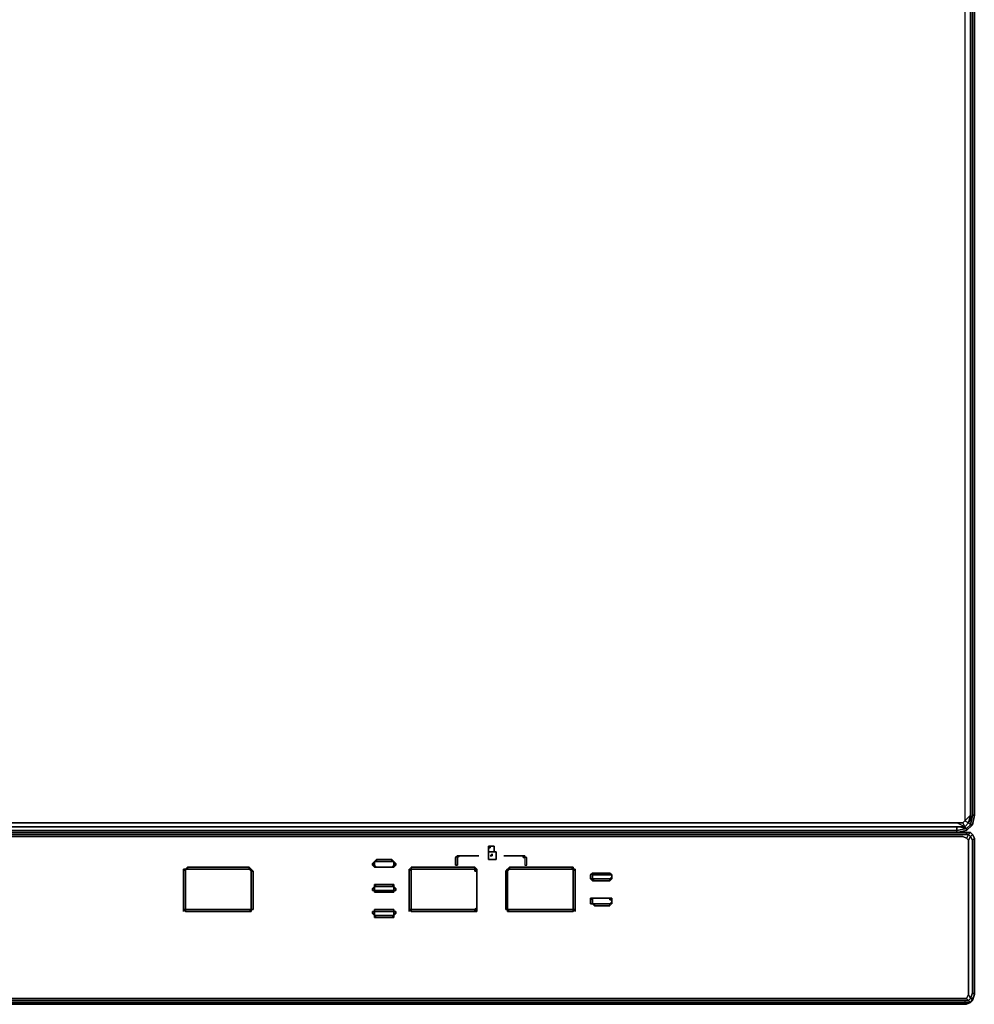
# Model space of a CAD drawing. Units: inches. Extents: x 0 to 23.7, y -24 to 0.
# Drawn here: x 12 to 23.7, y -24 to -12 of the extents above; entities that cross this region are included whole.
import ezdxf

# ---------------------------------------------------------------- set-up
doc = ezdxf.new("R2010")
doc.units = ezdxf.units.IN
doc.header["$MEASUREMENT"] = 0
doc.layers.get('0').update_dxf_attribs({"true_color": 0x5890e1})

msp = doc.modelspace()

# ---------------------------------------------------------------- linework, layer by layer
at = {"color": 61, "elevation": 0}
for points in [[(23.492, 0), (23.609, -0.024), (23.68, -0.094), (23.656, -0.118), (23.656, -0.212), (23.68, -0.212), (23.68, -21.736), (23.704, -21.736), (23.68, -21.854), (23.704, -21.736), (23.704, -0.212), (23.68, -0.094)], [(23.492, -0.071), (23.586, -0.071), (23.562, -0.118), (23.586, -0.141), (23.586, -0.236), (23.586, -21.713), (23.586, -21.807), (23.562, -21.83), (23.586, -21.807), (23.562, -21.83), (23.586, -21.877), (23.633, -21.83), (23.586, -21.877), (23.633, -21.83), (23.586, -21.807)], [(23.609, -0.024), (23.68, -0.094), (23.704, -0.212), (23.704, -21.736), (23.68, -21.854), (23.609, -21.925), (23.68, -21.854)], [(23.586, -0.236), (23.586, -21.713), (23.586, -21.807), (23.633, -21.83), (23.656, -21.736), (23.633, -21.83), (23.656, -21.854), (23.68, -21.736), (23.633, -21.83), (23.656, -21.854), (23.609, -21.901), (23.656, -21.854), (23.633, -21.83), (23.656, -21.736), (23.586, -21.807), (23.633, -21.83), (23.68, -21.736), (23.656, -21.854), (23.68, -21.854), (23.609, -21.925), (23.609, -21.901), (23.586, -21.877), (23.562, -21.83), (23.492, -21.83)], [(23.656, -0.212), (23.68, -0.212), (23.68, -21.736)], [(23.492, -21.948), (23.021, -21.948), (23.492, -21.948), (23.492, -21.925), (23.492, -21.877), (23.021, -21.877), (0.683, -21.877), (0.212, -21.877)], [(23.562, -21.83), (23.492, -21.83)], [(23.586, -21.877), (23.492, -21.877)], [(23.492, -21.877), (23.492, -21.925)], [(23.609, -21.901), (23.586, -21.877)], [(23.492, -21.948), (23.609, -21.925)], [(23.492, -21.925), (23.492, -21.948)]]:
    msp.add_lwpolyline(points, dxfattribs=at)
for points in [[(23.586, -0.236), (23.586, -21.713), (23.586, -21.807), (23.656, -21.736), (23.656, -0.212), (23.633, -0.118)], [(23.656, -21.736), (23.656, -0.212)], [(23.68, -21.736), (23.68, -0.212), (23.704, -0.212), (23.704, -21.736)], [(23.68, -21.854), (23.656, -21.854), (23.68, -21.736), (23.704, -21.736)], [(0.141, -21.83), (0.212, -21.877), (0.118, -21.877), (0.212, -21.925), (0.683, -21.925), (23.021, -21.925), (23.492, -21.925), (23.609, -21.901), (23.492, -21.877), (23.586, -21.877), (23.492, -21.83), (22.997, -21.83), (0.707, -21.83), (0.212, -21.83)], [(0.683, -21.877), (23.021, -21.877)], [(0.707, -21.83), (22.997, -21.83)], [(23.492, -21.83), (22.997, -21.83)], [(23.492, -21.877), (23.021, -21.877)], [(23.586, -21.877), (23.492, -21.83), (23.562, -21.83)], [(23.492, -21.877), (23.586, -21.877), (23.609, -21.901), (23.492, -21.925)], [(23.68, -21.854), (23.609, -21.925), (23.609, -21.901), (23.656, -21.854)], [(0.683, -21.925), (23.021, -21.925)], [(0.683, -21.948), (23.021, -21.948)], [(23.021, -21.948), (0.683, -21.948)], [(23.492, -21.925), (23.021, -21.925)], [(23.021, -21.948), (23.492, -21.948)], [(23.492, -21.948), (23.492, -21.925), (23.609, -21.901), (23.609, -21.925)], [(23.609, -21.925), (23.492, -21.948)]]:
    msp.add_lwpolyline(points, close=True, dxfattribs=at)
at = {"color": 221, "elevation": 0}
for points in [[(6.975, -21.948), (7.917, -21.948), (7.94, -21.948), (23.209, -21.948), (23.609, -21.948), (23.609, -21.972)], [(23.609, -21.948), (23.209, -21.948), (7.94, -21.948), (7.917, -21.948), (6.975, -21.948)], [(23.633, -21.948), (23.209, -21.948), (7.94, -21.948), (7.917, -21.948)], [(7.94, -21.972), (23.185, -21.972), (7.94, -21.972)], [(7.94, -21.972), (23.185, -21.972), (23.609, -21.972), (23.185, -21.972), (23.609, -21.972), (23.633, -21.972), (23.609, -22.019), (23.562, -21.995), (23.162, -21.995), (7.94, -21.995)], [(7.94, -21.995), (23.162, -21.995), (23.562, -21.995), (23.609, -22.019), (23.633, -22.042), (23.656, -21.995), (23.68, -22.042), (23.656, -21.995), (23.633, -21.972), (23.656, -21.995), (23.633, -22.042), (23.633, -22.066), (23.633, -22.042), (23.609, -22.019), (23.633, -22.042), (23.656, -21.995), (23.633, -21.972), (23.609, -21.972), (23.633, -21.972), (23.609, -22.019), (23.562, -21.995), (23.162, -21.995), (7.94, -21.995)], [(23.68, -21.972), (23.656, -21.948), (23.633, -21.948), (23.609, -21.948), (23.209, -21.948), (23.633, -21.948), (23.609, -21.948)], [(23.609, -21.948), (23.656, -21.948), (23.633, -21.972), (23.609, -22.019)], [(23.656, -21.948), (23.609, -21.948)], [(23.68, -22.042), (23.704, -22.019), (23.68, -21.972), (23.656, -21.948)], [(23.68, -23.905), (23.68, -23.008), (23.68, -22.961), (23.68, -22.348), (23.68, -22.325), (23.68, -22.042), (23.656, -21.995), (23.68, -21.972), (23.656, -21.948)], [(23.68, -21.972), (23.704, -22.019), (23.68, -22.042)], [(23.68, -21.972), (23.704, -22.019), (23.704, -23.008)], [(17.837, -22.137), (17.837, -22.113), (17.814, -22.113), (17.79, -22.113)], [(23.633, -22.325), (23.633, -22.348), (23.633, -22.961), (23.633, -23.008), (23.633, -23.881), (23.633, -23.928), (23.633, -23.881), (23.633, -23.008), (23.633, -22.961), (23.633, -22.348), (23.633, -22.325), (23.633, -22.066), (23.633, -22.042)], [(23.68, -22.042), (23.704, -22.019), (23.704, -22.325), (23.704, -22.348), (23.704, -22.961), (23.704, -23.008), (23.704, -23.928), (23.68, -23.975), (23.656, -23.975), (23.68, -23.905)], [(23.704, -22.019), (23.704, -22.325), (23.704, -22.348), (23.704, -22.961), (23.704, -23.008), (23.704, -23.928), (23.68, -23.905)], [(23.704, -23.928), (23.704, -23.008), (23.704, -22.019)], [(17.413, -22.231), (17.649, -22.231)], [(17.767, -22.184), (17.767, -22.137)], [(17.837, -22.184), (17.837, -22.137)], [(17.955, -22.231), (18.191, -22.231)], [(16.399, -22.278), (16.375, -22.301), (16.399, -22.301), (16.375, -22.301), (16.375, -22.325), (16.375, -22.348), (16.375, -22.372), (16.375, -22.348), (16.352, -22.348), (16.375, -22.348), (16.375, -22.325)], [(16.352, -22.325), (16.375, -22.301), (16.375, -22.325), (16.352, -22.325), (16.352, -22.348)], [(16.352, -22.325), (16.352, -22.348)], [(16.375, -22.301), (16.399, -22.278)], [(16.399, -22.278), (16.375, -22.301)], [(16.375, -22.301), (16.399, -22.278)], [(16.611, -22.301), (16.587, -22.301), (16.399, -22.301), (16.375, -22.301)], [(16.399, -22.301), (16.399, -22.278), (16.587, -22.278), (16.587, -22.301), (16.399, -22.301), (16.587, -22.301), (16.611, -22.301), (16.611, -22.325), (16.611, -22.348), (16.611, -22.372), (16.635, -22.348), (16.611, -22.348), (16.611, -22.325), (16.611, -22.301), (16.635, -22.325)], [(16.587, -22.278), (16.399, -22.278)], [(16.587, -22.301), (16.587, -22.278), (16.611, -22.301)], [(16.611, -22.372), (16.635, -22.348), (16.635, -22.325), (16.611, -22.325)], [(23.68, -23.905), (23.656, -23.975), (23.633, -23.928), (23.633, -23.881), (23.633, -23.008), (23.633, -22.961), (23.633, -22.348), (23.633, -22.325)], [(14.067, -22.396), (14.067, -22.419), (14.067, -22.867), (14.067, -22.89), (14.044, -22.89)], [(14.067, -22.396), (14.044, -22.419), (14.044, -22.89)], [(14.044, -22.396), (14.067, -22.396)], [(14.044, -22.419), (14.044, -22.396)], [(14.044, -22.396), (14.067, -22.396), (14.044, -22.396), (14.044, -22.419), (14.044, -22.89), (14.067, -22.89)], [(14.044, -22.396), (14.067, -22.396), (14.067, -22.419), (14.067, -22.867), (14.067, -22.89), (14.067, -22.914)], [(14.868, -22.89), (14.892, -22.89), (14.892, -22.419), (14.868, -22.396), (14.845, -22.372), (14.091, -22.372), (14.067, -22.396)], [(14.067, -22.396), (14.091, -22.372), (14.091, -22.396), (14.845, -22.396), (14.868, -22.419), (14.868, -22.867), (14.868, -22.89), (14.845, -22.89), (14.868, -22.89), (14.868, -22.914), (14.845, -22.914), (14.868, -22.914), (14.845, -22.89), (14.091, -22.89), (14.067, -22.89), (14.067, -22.867), (14.067, -22.419)], [(14.067, -22.396), (14.091, -22.396), (14.845, -22.396), (14.845, -22.372), (14.091, -22.372)], [(14.091, -22.396), (14.067, -22.396)], [(14.845, -22.372), (14.868, -22.396), (14.845, -22.396), (14.868, -22.419), (14.868, -22.89), (14.868, -22.914)], [(14.892, -22.89), (14.892, -22.419), (14.868, -22.396)], [(16.375, -22.372), (16.399, -22.372)], [(16.399, -22.372), (16.375, -22.372)], [(16.375, -22.372), (16.399, -22.372)], [(16.399, -22.372), (16.587, -22.372)], [(16.587, -22.372), (16.399, -22.372)], [(16.399, -22.372), (16.587, -22.372)], [(16.587, -22.372), (16.611, -22.372)], [(16.611, -22.372), (16.587, -22.372)], [(16.587, -22.372), (16.611, -22.372)], [(16.611, -22.372), (16.587, -22.372)], [(16.587, -22.372), (16.611, -22.372)], [(17.625, -22.89), (17.625, -22.419), (17.625, -22.396), (17.602, -22.372), (16.823, -22.372), (16.823, -22.396), (16.799, -22.396)], [(16.823, -22.396), (16.823, -22.419), (16.799, -22.396)], [(16.799, -22.396), (16.823, -22.396)], [(16.799, -22.396), (16.823, -22.419), (16.823, -22.867), (16.823, -22.89), (16.823, -22.914), (17.602, -22.914), (17.602, -22.89), (16.823, -22.89), (16.799, -22.89)], [(16.823, -22.396), (16.799, -22.396)], [(16.799, -22.396), (16.823, -22.396)], [(16.823, -22.396), (16.799, -22.396)], [(16.799, -22.396), (16.823, -22.396)], [(16.799, -22.396), (16.799, -22.419), (16.799, -22.89)], [(16.799, -22.419), (16.799, -22.396)], [(16.799, -22.396), (16.823, -22.396), (16.799, -22.396), (16.799, -22.419), (16.799, -22.89)], [(16.799, -22.89), (16.823, -22.89), (16.823, -22.867), (16.823, -22.419), (16.799, -22.396)], [(17.602, -22.396), (16.823, -22.396)], [(17.625, -22.396), (17.602, -22.419), (17.625, -22.419), (17.625, -22.867), (17.602, -22.89), (16.823, -22.89), (16.823, -22.867), (16.823, -22.419)], [(17.602, -22.914), (17.625, -22.89), (17.602, -22.89), (17.625, -22.867), (17.625, -22.419), (17.602, -22.419), (17.602, -22.396), (17.625, -22.396), (17.602, -22.372)], [(17.602, -22.419), (17.602, -22.396), (17.625, -22.396)], [(17.625, -22.396), (17.625, -22.419), (17.625, -22.89), (17.625, -22.914), (17.602, -22.914)], [(17.625, -22.89), (17.625, -22.419), (17.625, -22.396)], [(17.625, -22.89), (17.625, -22.419), (17.625, -22.396)], [(17.625, -22.89), (17.625, -22.419), (17.625, -22.396)], [(18.002, -22.914), (18.002, -22.89), (18.002, -22.867), (18.002, -22.419), (18.002, -22.396), (17.979, -22.419)], [(18.026, -22.396), (18.026, -22.372), (18.803, -22.372), (18.779, -22.396), (18.026, -22.396), (18.002, -22.396)], [(18.002, -22.396), (18.026, -22.372), (18.026, -22.396), (18.779, -22.396), (18.803, -22.396)], [(18.002, -22.89), (18.002, -22.867), (18.002, -22.419), (18.026, -22.396), (18.779, -22.396), (18.803, -22.372), (18.026, -22.372)], [(18.803, -22.914), (18.026, -22.914), (18.779, -22.914), (18.803, -22.914), (18.827, -22.89), (18.803, -22.89), (18.803, -22.867), (18.803, -22.419), (18.803, -22.396)], [(18.803, -22.419), (18.803, -22.867), (18.803, -22.89), (18.779, -22.89), (18.026, -22.89)], [(18.803, -22.372), (18.803, -22.396), (18.779, -22.396), (18.803, -22.396), (18.803, -22.419), (18.827, -22.396), (18.803, -22.396), (18.827, -22.396), (18.827, -22.419), (18.827, -22.89), (18.803, -22.914), (18.827, -22.89), (18.827, -22.419), (18.827, -22.396)], [(18.827, -22.396), (18.803, -22.396)], [(18.803, -22.396), (18.827, -22.396)], [(18.827, -22.396), (18.803, -22.396)], [(18.803, -22.396), (18.827, -22.396)], [(18.827, -22.89), (18.827, -22.419), (18.827, -22.89), (18.827, -22.419), (18.827, -22.396)], [(18.827, -22.419), (18.827, -22.396)], [(19.015, -22.513), (19.015, -22.49), (19.015, -22.466)], [(19.25, -22.537), (19.274, -22.513), (19.25, -22.513), (19.274, -22.49), (19.274, -22.466), (19.25, -22.466), (19.227, -22.466), (19.062, -22.466), (19.039, -22.466), (19.039, -22.49), (19.039, -22.513), (19.039, -22.537)], [(19.25, -22.443), (19.062, -22.443)], [(19.274, -22.466), (19.274, -22.49)], [(19.274, -22.466), (19.274, -22.49), (19.274, -22.513)], [(16.399, -22.678), (16.587, -22.678), (16.611, -22.678), (16.611, -22.655), (16.635, -22.655), (16.635, -22.631), (16.611, -22.608), (16.611, -22.584), (16.587, -22.584), (16.399, -22.584), (16.375, -22.584), (16.375, -22.608), (16.352, -22.631), (16.352, -22.655), (16.375, -22.655)], [(16.375, -22.584), (16.375, -22.608)], [(16.375, -22.608), (16.375, -22.584), (16.399, -22.584)], [(16.399, -22.584), (16.375, -22.608), (16.399, -22.608), (16.587, -22.608), (16.611, -22.608), (16.611, -22.631), (16.611, -22.655)], [(19.015, -22.49), (19.015, -22.513)], [(19.015, -22.513), (19.039, -22.537)], [(19.039, -22.537), (19.015, -22.513)], [(19.039, -22.537), (19.015, -22.513)], [(19.039, -22.513), (19.062, -22.537), (19.039, -22.537)], [(19.062, -22.537), (19.039, -22.513), (19.062, -22.513), (19.227, -22.513), (19.25, -22.513), (19.25, -22.537)], [(19.039, -22.537), (19.062, -22.537)], [(19.062, -22.537), (19.039, -22.537)], [(19.039, -22.537), (19.062, -22.537)], [(19.062, -22.537), (19.25, -22.537)], [(19.25, -22.513), (19.25, -22.537)], [(19.274, -22.513), (19.274, -22.49)], [(16.352, -22.631), (16.375, -22.608), (16.375, -22.631), (16.352, -22.631), (16.352, -22.655)], [(16.352, -22.631), (16.352, -22.655)], [(16.375, -22.655), (16.375, -22.631), (16.375, -22.608)], [(16.375, -22.655), (16.375, -22.631)], [(16.587, -22.678), (16.399, -22.678), (16.375, -22.678), (16.375, -22.655)], [(16.375, -22.655), (16.375, -22.678)], [(16.375, -22.678), (16.375, -22.655)], [(16.375, -22.655), (16.375, -22.678), (16.375, -22.655), (16.399, -22.655), (16.587, -22.655), (16.611, -22.655), (16.611, -22.678)], [(16.587, -22.678), (16.399, -22.678)], [(16.399, -22.678), (16.587, -22.678)], [(16.611, -22.655), (16.611, -22.631), (16.611, -22.608), (16.635, -22.631)], [(16.611, -22.655), (16.635, -22.655), (16.635, -22.631), (16.611, -22.631)], [(19.015, -22.749), (19.039, -22.749), (19.062, -22.749), (19.25, -22.749), (19.274, -22.749), (19.274, -22.772)], [(19.015, -22.749), (19.015, -22.772), (19.015, -22.796), (19.015, -22.82), (19.039, -22.82)], [(19.015, -22.772), (19.015, -22.796), (19.015, -22.82), (19.039, -22.82), (19.039, -22.796), (19.039, -22.772), (19.039, -22.749)], [(19.015, -22.796), (19.015, -22.82)], [(19.015, -22.82), (19.039, -22.82)], [(19.039, -22.82), (19.015, -22.82)], [(19.015, -22.82), (19.039, -22.82)], [(19.039, -22.82), (19.015, -22.82)], [(19.25, -22.82), (19.25, -22.843), (19.062, -22.843), (19.062, -22.82), (19.062, -22.843), (19.039, -22.82)], [(19.062, -22.82), (19.062, -22.843), (19.039, -22.82)], [(19.25, -22.749), (19.062, -22.749)], [(19.062, -22.749), (19.25, -22.749)], [(19.25, -22.82), (19.274, -22.796), (19.274, -22.772), (19.25, -22.772), (19.25, -22.749), (19.227, -22.749), (19.062, -22.749), (19.25, -22.749), (19.062, -22.749)], [(19.062, -22.82), (19.25, -22.82)], [(19.062, -22.843), (19.062, -22.82)], [(19.274, -22.772), (19.25, -22.749)], [(19.25, -22.82), (19.274, -22.82), (19.274, -22.796), (19.274, -22.772)], [(19.25, -22.843), (19.25, -22.82)], [(19.274, -22.749), (19.274, -22.772)], [(19.274, -22.796), (19.274, -22.772)], [(19.274, -22.772), (19.274, -22.796)], [(19.274, -22.796), (19.274, -22.772)], [(19.274, -22.772), (19.274, -22.796)], [(19.274, -22.772), (19.274, -22.796)], [(19.274, -22.772), (19.274, -22.796), (19.274, -22.82)], [(19.274, -22.82), (19.274, -22.796)], [(19.274, -22.796), (19.274, -22.82)], [(19.274, -22.82), (19.274, -22.796)], [(14.044, -22.89), (14.067, -22.914), (14.091, -22.914), (14.845, -22.914), (14.868, -22.914), (14.868, -22.89)], [(14.845, -22.89), (14.091, -22.89), (14.067, -22.89), (14.044, -22.89), (14.067, -22.89), (14.067, -22.914)], [(14.067, -22.914), (14.091, -22.914)], [(14.091, -22.914), (14.067, -22.914)], [(14.067, -22.914), (14.091, -22.914)], [(14.091, -22.914), (14.067, -22.914)], [(14.091, -22.914), (14.067, -22.914)], [(14.868, -22.914), (14.868, -22.89)], [(14.868, -22.89), (14.868, -22.914)], [(14.868, -22.914), (14.868, -22.89)], [(14.868, -22.89), (14.868, -22.914)], [(16.375, -22.937), (16.375, -22.961), (16.352, -22.937), (16.375, -22.937), (16.375, -22.914)], [(16.375, -22.961), (16.352, -22.937), (16.375, -22.937), (16.375, -22.914)], [(16.352, -22.914), (16.375, -22.914), (16.352, -22.914), (16.352, -22.937)], [(16.352, -22.914), (16.352, -22.937)], [(16.375, -22.89), (16.375, -22.914)], [(16.375, -22.914), (16.375, -22.89)], [(16.399, -22.984), (16.375, -22.961), (16.399, -22.961), (16.587, -22.961), (16.611, -22.961), (16.611, -22.937), (16.611, -22.914), (16.587, -22.914), (16.399, -22.914), (16.375, -22.914), (16.375, -22.89), (16.375, -22.914)], [(16.375, -22.961), (16.399, -22.961), (16.587, -22.961), (16.611, -22.961)], [(16.611, -22.961), (16.587, -22.984), (16.399, -22.984), (16.375, -22.961)], [(16.375, -22.961), (16.375, -22.984)], [(16.399, -22.984), (16.375, -22.984), (16.375, -22.961)], [(16.611, -22.914), (16.611, -22.89)], [(16.611, -22.961), (16.611, -22.937), (16.611, -22.914)], [(16.611, -22.914), (16.635, -22.914), (16.635, -22.937), (16.611, -22.937), (16.611, -22.961)], [(16.635, -22.914), (16.611, -22.914)], [(16.635, -22.937), (16.635, -22.914), (16.611, -22.914)], [(16.611, -22.914), (16.611, -22.937), (16.635, -22.937), (16.611, -22.961)], [(16.611, -22.937), (16.635, -22.937), (16.611, -22.961)], [(16.799, -22.89), (16.823, -22.914), (17.602, -22.914), (17.625, -22.914), (17.625, -22.89)], [(16.799, -22.89), (16.823, -22.914), (16.823, -22.89), (17.602, -22.89), (17.602, -22.914)], [(17.602, -22.914), (17.625, -22.914)], [(18.002, -22.89), (18.002, -22.914)], [(18.002, -22.914), (18.002, -22.89)], [(18.002, -22.89), (18.002, -22.914)], [(18.002, -22.914), (18.002, -22.89)], [(18.002, -22.914), (18.026, -22.914), (18.803, -22.914), (18.803, -22.89), (18.779, -22.89), (18.026, -22.89), (18.002, -22.89)], [(18.002, -22.914), (18.026, -22.89), (18.002, -22.89)], [(18.002, -22.914), (18.026, -22.914)], [(18.779, -22.914), (18.803, -22.914)], [(16.399, -22.984), (16.587, -22.984)], [(23.68, -23.905), (23.704, -23.928)], [(0.024, -23.999), (0.047, -24.022), (0.094, -24.046), (0.118, -24.022), (0.495, -24.022), (6.951, -24.022), (6.975, -24.022), (7.917, -24.022), (7.94, -24.022), (23.209, -24.022), (23.586, -24.022), (23.609, -24.046), (23.656, -24.022), (23.68, -23.999), (23.704, -23.928)], [(0.118, -24.022), (0.047, -24.022), (0.071, -23.999), (0.118, -23.999), (0.518, -23.999), (6.951, -23.999), (6.975, -23.999), (7.917, -23.999), (7.94, -23.999), (23.185, -23.999), (23.586, -23.999), (23.586, -24.022), (23.209, -24.022), (7.94, -24.022), (7.917, -24.022), (6.975, -24.022)], [(0.518, -23.999), (0.118, -23.999), (0.071, -23.999), (0.094, -23.975), (0.165, -23.975), (0.542, -23.975), (6.951, -23.975), (6.975, -23.975), (7.917, -23.975), (7.94, -23.975), (23.162, -23.975), (23.539, -23.975), (23.609, -23.975), (23.633, -23.999), (23.586, -23.999)], [(23.609, -23.975), (23.539, -23.975), (23.162, -23.975), (7.94, -23.975), (7.917, -23.975), (6.975, -23.975), (6.951, -23.975), (0.542, -23.975), (0.165, -23.975), (0.094, -23.975), (0.165, -23.975), (0.542, -23.975), (6.951, -23.975), (6.975, -23.975), (7.917, -23.975), (7.94, -23.975), (23.162, -23.975), (23.539, -23.975), (23.609, -23.975), (23.633, -23.999), (23.586, -23.999), (23.586, -24.022)], [(23.586, -23.999), (23.586, -24.022), (23.209, -24.022), (7.94, -24.022), (7.917, -24.022), (6.975, -24.022)], [(23.609, -24.046), (23.586, -24.022), (23.609, -24.046), (23.209, -24.046)], [(23.586, -23.999), (23.633, -23.999)], [(23.586, -24.022), (23.656, -24.022), (23.609, -24.046)], [(23.633, -23.928), (23.609, -23.975), (23.633, -23.928), (23.656, -23.975), (23.633, -23.999)], [(23.633, -23.999), (23.656, -23.975), (23.68, -23.975)], [(23.656, -24.022), (23.633, -23.999)], [(23.704, -23.928), (23.68, -23.999), (23.656, -24.022)], [(23.68, -23.999), (23.68, -23.975), (23.704, -23.928)], [(23.704, -23.928), (23.68, -23.999), (23.68, -23.975)]]:
    msp.add_lwpolyline(points, dxfattribs=at)
for points in [[(23.209, -21.948), (7.94, -21.948)], [(7.94, -21.948), (23.209, -21.948)], [(23.656, -21.948), (23.609, -21.948), (23.633, -21.948), (23.209, -21.948), (23.633, -21.948)], [(23.609, -21.948), (23.609, -21.972)], [(23.656, -21.948), (23.633, -21.972)], [(23.633, -21.948), (23.656, -21.948)], [(23.656, -21.948), (23.68, -21.972)], [(23.656, -21.948), (23.68, -21.972)], [(23.68, -21.972), (23.656, -21.995)], [(23.68, -21.972), (23.704, -22.019)], [(23.68, -21.972), (23.704, -22.019)], [(17.767, -22.137), (17.79, -22.137), (17.79, -22.113), (17.767, -22.113)], [(17.767, -22.184), (17.767, -22.137), (17.767, -22.113), (17.79, -22.113), (17.79, -22.137), (17.767, -22.137)], [(17.79, -22.113), (17.814, -22.113)], [(17.837, -22.113), (17.814, -22.113)], [(17.837, -22.113), (17.837, -22.137)], [(23.633, -22.066), (23.633, -22.325)], [(23.68, -22.325), (23.68, -22.042)], [(23.704, -22.019), (23.704, -23.008)], [(17.413, -22.231), (17.39, -22.254), (17.39, -22.278), (17.39, -22.348), (17.366, -22.348), (17.366, -22.254), (17.39, -22.231)], [(17.39, -22.348), (17.39, -22.278), (17.39, -22.254), (17.413, -22.231), (17.649, -22.231), (17.413, -22.231), (17.39, -22.231), (17.366, -22.254), (17.366, -22.348)], [(17.861, -22.207), (17.861, -22.184), (17.814, -22.184), (17.79, -22.184), (17.814, -22.184), (17.861, -22.184), (17.861, -22.207), (17.861, -22.231), (17.861, -22.278), (17.814, -22.278), (17.79, -22.278), (17.767, -22.278), (17.767, -22.231), (17.767, -22.207), (17.767, -22.231), (17.767, -22.278), (17.79, -22.278), (17.814, -22.278), (17.861, -22.278), (17.861, -22.231)], [(17.79, -22.184), (17.767, -22.184)], [(17.767, -22.207), (17.767, -22.184)], [(17.814, -22.207), (17.79, -22.231), (17.814, -22.231)], [(17.79, -22.231), (17.814, -22.207), (17.814, -22.231)], [(17.837, -22.184), (17.837, -22.137)], [(18.214, -22.231), (18.214, -22.254), (18.214, -22.278), (18.214, -22.348), (18.238, -22.348), (18.238, -22.254), (18.214, -22.254), (18.191, -22.254), (18.191, -22.231), (17.955, -22.231), (18.191, -22.231)], [(18.214, -22.231), (18.191, -22.231), (18.191, -22.254), (18.214, -22.254)], [(16.611, -22.348), (16.611, -22.372), (16.635, -22.348), (16.635, -22.325), (16.611, -22.301), (16.587, -22.278), (16.399, -22.278), (16.375, -22.301), (16.352, -22.325), (16.352, -22.348), (16.375, -22.372), (16.375, -22.348), (16.375, -22.372), (16.399, -22.372), (16.587, -22.372), (16.611, -22.372)], [(16.375, -22.325), (16.352, -22.325), (16.375, -22.301)], [(16.352, -22.325), (16.375, -22.301)], [(16.352, -22.325), (16.375, -22.301)], [(16.375, -22.348), (16.352, -22.348), (16.352, -22.325), (16.375, -22.325)], [(16.352, -22.348), (16.352, -22.325)], [(16.375, -22.348), (16.352, -22.348)], [(16.375, -22.348), (16.375, -22.372), (16.352, -22.348)], [(16.375, -22.372), (16.352, -22.348)], [(16.375, -22.301), (16.399, -22.278)], [(16.375, -22.325), (16.375, -22.301), (16.399, -22.301), (16.587, -22.301), (16.611, -22.301), (16.611, -22.325), (16.611, -22.348), (16.587, -22.372), (16.399, -22.372), (16.375, -22.348)], [(16.399, -22.301), (16.375, -22.301)], [(16.375, -22.325), (16.375, -22.301)], [(16.375, -22.348), (16.375, -22.325)], [(16.375, -22.348), (16.399, -22.372), (16.375, -22.372)], [(16.375, -22.348), (16.375, -22.372)], [(16.375, -22.348), (16.375, -22.372)], [(16.399, -22.372), (16.375, -22.372), (16.375, -22.348)], [(16.399, -22.278), (16.587, -22.278)], [(16.399, -22.278), (16.399, -22.301)], [(16.399, -22.278), (16.587, -22.278)], [(16.399, -22.301), (16.587, -22.301)], [(16.587, -22.278), (16.611, -22.301)], [(16.587, -22.278), (16.611, -22.301)], [(16.587, -22.278), (16.587, -22.301), (16.611, -22.301)], [(16.587, -22.301), (16.611, -22.301)], [(16.611, -22.372), (16.587, -22.372), (16.611, -22.348)], [(16.587, -22.372), (16.611, -22.372), (16.611, -22.348)], [(16.611, -22.301), (16.611, -22.325)], [(16.611, -22.301), (16.635, -22.325), (16.611, -22.325)], [(16.611, -22.301), (16.635, -22.325)], [(16.611, -22.301), (16.635, -22.325)], [(16.611, -22.325), (16.611, -22.348)], [(16.611, -22.348), (16.611, -22.325), (16.635, -22.325), (16.635, -22.348)], [(16.611, -22.348), (16.611, -22.372)], [(16.611, -22.372), (16.611, -22.348)], [(16.635, -22.348), (16.611, -22.348)], [(16.611, -22.348), (16.635, -22.348), (16.611, -22.372)], [(16.635, -22.325), (16.635, -22.348)], [(16.635, -22.325), (16.635, -22.348)], [(18.214, -22.254), (18.214, -22.278), (18.214, -22.348), (18.238, -22.348), (18.238, -22.254)], [(23.68, -22.325), (23.68, -22.348)], [(23.68, -22.961), (23.68, -22.348)], [(14.044, -22.396), (14.044, -22.419), (14.067, -22.396)], [(14.044, -22.396), (14.067, -22.396)], [(14.044, -22.396), (14.067, -22.396)], [(14.044, -22.396), (14.044, -22.419)], [(14.044, -22.396), (14.044, -22.419), (14.067, -22.396)], [(14.044, -22.419), (14.044, -22.396), (14.044, -22.419), (14.044, -22.89)], [(14.044, -22.419), (14.044, -22.89)], [(14.067, -22.396), (14.091, -22.372)], [(14.067, -22.419), (14.067, -22.396), (14.091, -22.396), (14.091, -22.372), (14.067, -22.396)], [(14.067, -22.396), (14.091, -22.372)], [(14.067, -22.396), (14.091, -22.396)], [(14.067, -22.396), (14.067, -22.419)], [(14.845, -22.396), (14.091, -22.396), (14.091, -22.372), (14.845, -22.372)], [(14.091, -22.372), (14.845, -22.372)], [(14.091, -22.372), (14.845, -22.372)], [(14.091, -22.396), (14.845, -22.396)], [(14.845, -22.396), (14.845, -22.372), (14.868, -22.396)], [(14.845, -22.372), (14.868, -22.396)], [(14.845, -22.372), (14.868, -22.396)], [(14.868, -22.396), (14.868, -22.419), (14.845, -22.396)], [(14.845, -22.396), (14.868, -22.396)], [(14.868, -22.396), (14.868, -22.419)], [(14.868, -22.419), (14.868, -22.396), (14.892, -22.419)], [(14.892, -22.419), (14.868, -22.396)], [(14.868, -22.396), (14.892, -22.419)], [(14.868, -22.914), (14.868, -22.89), (14.892, -22.89), (14.892, -22.419), (14.868, -22.419), (14.868, -22.396), (14.868, -22.419), (14.868, -22.867), (14.868, -22.89)], [(14.868, -22.867), (14.868, -22.419), (14.868, -22.89)], [(14.868, -22.419), (14.892, -22.419), (14.892, -22.89), (14.868, -22.89)], [(14.892, -22.419), (14.892, -22.89)], [(16.399, -22.372), (16.375, -22.372)], [(16.375, -22.372), (16.399, -22.372)], [(16.587, -22.372), (16.399, -22.372)], [(16.587, -22.372), (16.399, -22.372)], [(16.399, -22.372), (16.587, -22.372)], [(16.611, -22.372), (16.587, -22.372)], [(16.799, -22.419), (16.799, -22.396)], [(16.799, -22.396), (16.799, -22.419)], [(16.799, -22.396), (16.823, -22.396)], [(16.799, -22.419), (16.799, -22.396)], [(16.799, -22.419), (16.799, -22.396), (16.799, -22.419), (16.799, -22.89)], [(16.799, -22.419), (16.799, -22.89)], [(16.823, -22.396), (16.823, -22.372), (17.602, -22.372), (17.602, -22.396)], [(16.823, -22.372), (17.602, -22.372)], [(16.823, -22.396), (16.823, -22.372)], [(16.823, -22.396), (16.823, -22.372)], [(16.823, -22.396), (16.823, -22.372), (16.823, -22.396), (16.823, -22.419)], [(16.823, -22.372), (17.602, -22.372)], [(16.823, -22.396), (17.602, -22.396), (17.602, -22.372), (16.823, -22.372)], [(16.823, -22.396), (17.602, -22.396)], [(17.625, -22.396), (17.602, -22.396), (17.602, -22.372)], [(17.602, -22.372), (17.625, -22.396)], [(17.602, -22.372), (17.625, -22.396)], [(17.625, -22.396), (17.625, -22.419), (17.602, -22.419)], [(17.602, -22.396), (17.625, -22.396), (17.602, -22.419)], [(17.625, -22.396), (17.602, -22.396)], [(17.625, -22.89), (17.602, -22.89), (17.625, -22.867), (17.625, -22.419)], [(17.625, -22.419), (17.625, -22.396)], [(17.625, -22.419), (17.625, -22.396)], [(17.625, -22.89), (17.625, -22.419)], [(17.625, -22.89), (17.625, -22.419)], [(18.827, -22.89), (18.827, -22.419), (18.827, -22.396), (18.803, -22.396), (18.803, -22.372), (18.026, -22.372), (18.002, -22.396), (17.979, -22.419), (17.979, -22.89), (18.002, -22.89), (18.002, -22.914), (18.026, -22.914), (18.803, -22.914)], [(18.002, -22.396), (18.002, -22.419), (17.979, -22.419)], [(17.979, -22.89), (17.979, -22.419), (18.002, -22.396), (18.002, -22.419), (18.002, -22.89)], [(18.002, -22.89), (17.979, -22.89), (17.979, -22.419), (18.002, -22.419)], [(17.979, -22.89), (18.002, -22.89), (18.002, -22.419), (17.979, -22.419)], [(18.002, -22.396), (18.026, -22.372)], [(18.002, -22.396), (18.026, -22.372)], [(18.002, -22.396), (18.026, -22.396), (18.026, -22.372), (18.002, -22.396), (18.026, -22.396), (18.002, -22.419)], [(18.002, -22.396), (18.026, -22.396)], [(18.002, -22.396), (18.026, -22.396), (18.002, -22.419)], [(18.002, -22.419), (18.002, -22.396)], [(18.002, -22.419), (18.002, -22.396)], [(18.002, -22.89), (18.002, -22.419), (18.002, -22.867)], [(18.002, -22.89), (18.002, -22.419)], [(18.026, -22.372), (18.803, -22.372)], [(18.026, -22.372), (18.803, -22.372)], [(18.026, -22.396), (18.779, -22.396)], [(18.779, -22.396), (18.803, -22.372), (18.803, -22.396)], [(18.779, -22.396), (18.803, -22.396)], [(18.803, -22.372), (18.803, -22.396)], [(18.803, -22.372), (18.803, -22.396)], [(18.827, -22.89), (18.803, -22.89), (18.803, -22.867), (18.803, -22.419), (18.827, -22.396), (18.827, -22.419)], [(18.827, -22.396), (18.803, -22.419), (18.803, -22.396)], [(18.803, -22.396), (18.827, -22.396)], [(18.827, -22.396), (18.827, -22.419)], [(18.827, -22.396), (18.827, -22.419)], [(18.827, -22.419), (18.827, -22.89)], [(19.039, -22.537), (19.062, -22.537), (19.25, -22.537), (19.25, -22.513), (19.25, -22.537), (19.274, -22.513), (19.274, -22.49), (19.274, -22.513), (19.25, -22.513), (19.274, -22.49), (19.274, -22.466), (19.25, -22.443), (19.062, -22.443), (19.039, -22.443), (19.015, -22.466), (19.015, -22.49), (19.015, -22.513)], [(19.039, -22.513), (19.015, -22.513), (19.015, -22.49), (19.015, -22.466), (19.039, -22.443), (19.062, -22.443), (19.25, -22.443), (19.274, -22.466), (19.25, -22.466), (19.227, -22.466), (19.062, -22.466), (19.039, -22.466), (19.039, -22.49)], [(19.015, -22.466), (19.039, -22.443)], [(19.015, -22.466), (19.039, -22.443)], [(19.015, -22.466), (19.039, -22.443)], [(19.015, -22.466), (19.039, -22.443)], [(19.015, -22.49), (19.015, -22.466)], [(19.015, -22.49), (19.015, -22.466)], [(19.015, -22.49), (19.015, -22.466)], [(19.039, -22.443), (19.062, -22.443)], [(19.039, -22.443), (19.062, -22.443)], [(19.039, -22.443), (19.062, -22.443)], [(19.039, -22.443), (19.062, -22.443)], [(19.039, -22.49), (19.039, -22.466), (19.062, -22.466), (19.227, -22.466), (19.25, -22.466), (19.274, -22.466), (19.274, -22.49), (19.25, -22.513), (19.227, -22.513), (19.062, -22.513), (19.039, -22.513)], [(19.062, -22.443), (19.25, -22.443)], [(19.062, -22.443), (19.25, -22.443)], [(19.062, -22.443), (19.25, -22.443)], [(19.25, -22.443), (19.274, -22.466)], [(19.25, -22.443), (19.274, -22.466)], [(19.25, -22.443), (19.274, -22.466)], [(19.25, -22.443), (19.274, -22.466)], [(19.274, -22.466), (19.274, -22.49)], [(19.274, -22.466), (19.274, -22.49)], [(19.274, -22.466), (19.274, -22.49)], [(19.274, -22.466), (19.274, -22.49)], [(16.611, -22.608), (16.587, -22.608), (16.399, -22.608), (16.375, -22.608), (16.399, -22.584), (16.587, -22.584)], [(16.375, -22.608), (16.375, -22.584), (16.399, -22.584)], [(16.375, -22.584), (16.399, -22.584)], [(16.375, -22.608), (16.375, -22.584)], [(16.375, -22.584), (16.399, -22.584)], [(16.375, -22.608), (16.375, -22.584)], [(16.375, -22.608), (16.375, -22.584)], [(16.399, -22.584), (16.587, -22.584)], [(16.399, -22.584), (16.587, -22.584)], [(16.399, -22.584), (16.587, -22.584)], [(16.399, -22.584), (16.587, -22.584)], [(16.611, -22.608), (16.587, -22.584), (16.611, -22.584)], [(16.587, -22.584), (16.611, -22.584)], [(16.587, -22.584), (16.611, -22.584)], [(16.587, -22.584), (16.611, -22.608), (16.611, -22.584)], [(16.611, -22.584), (16.611, -22.608)], [(16.611, -22.584), (16.611, -22.608)], [(16.611, -22.584), (16.611, -22.608)], [(19.015, -22.513), (19.015, -22.49)], [(19.015, -22.513), (19.015, -22.49)], [(19.015, -22.513), (19.015, -22.49)], [(19.039, -22.537), (19.015, -22.513), (19.039, -22.513)], [(19.015, -22.513), (19.039, -22.537), (19.039, -22.513)], [(19.039, -22.537), (19.015, -22.513)], [(19.039, -22.537), (19.039, -22.513)], [(19.25, -22.513), (19.25, -22.537), (19.062, -22.537), (19.039, -22.513), (19.062, -22.513), (19.227, -22.513)], [(19.039, -22.537), (19.039, -22.513)], [(19.039, -22.537), (19.062, -22.537)], [(19.25, -22.537), (19.062, -22.537)], [(19.25, -22.537), (19.062, -22.537)], [(19.25, -22.537), (19.062, -22.537)], [(19.25, -22.513), (19.274, -22.513), (19.25, -22.537)], [(19.274, -22.513), (19.25, -22.537)], [(19.25, -22.513), (19.25, -22.537)], [(19.25, -22.513), (19.25, -22.537)], [(19.274, -22.513), (19.25, -22.537)], [(19.274, -22.49), (19.274, -22.513)], [(19.274, -22.49), (19.274, -22.513)], [(19.274, -22.49), (19.274, -22.513)], [(16.375, -22.631), (16.352, -22.631), (16.375, -22.608)], [(16.352, -22.631), (16.375, -22.608)], [(16.352, -22.631), (16.375, -22.608)], [(16.375, -22.655), (16.352, -22.655), (16.352, -22.631), (16.375, -22.631)], [(16.352, -22.655), (16.352, -22.631)], [(16.375, -22.655), (16.352, -22.655)], [(16.375, -22.655), (16.352, -22.655)], [(16.352, -22.655), (16.375, -22.655)], [(16.375, -22.655), (16.352, -22.655)], [(16.375, -22.631), (16.375, -22.608), (16.399, -22.608), (16.587, -22.608), (16.611, -22.608), (16.611, -22.631), (16.611, -22.655), (16.587, -22.655), (16.399, -22.655), (16.375, -22.655)], [(16.375, -22.631), (16.375, -22.608)], [(16.375, -22.655), (16.375, -22.631)], [(16.375, -22.678), (16.399, -22.678), (16.587, -22.678), (16.611, -22.678), (16.611, -22.655), (16.587, -22.655), (16.399, -22.655), (16.375, -22.655)], [(16.375, -22.678), (16.375, -22.655)], [(16.375, -22.678), (16.375, -22.655)], [(16.399, -22.678), (16.375, -22.678)], [(16.399, -22.678), (16.375, -22.678)], [(16.375, -22.678), (16.399, -22.678)], [(16.399, -22.678), (16.375, -22.678)], [(16.399, -22.678), (16.587, -22.678)], [(16.399, -22.678), (16.587, -22.678)], [(16.611, -22.678), (16.587, -22.678)], [(16.611, -22.678), (16.587, -22.678)], [(16.611, -22.678), (16.587, -22.678)], [(16.611, -22.678), (16.587, -22.678)], [(16.611, -22.608), (16.611, -22.631)], [(16.611, -22.608), (16.635, -22.631), (16.611, -22.631)], [(16.611, -22.608), (16.635, -22.631)], [(16.611, -22.608), (16.635, -22.631)], [(16.611, -22.631), (16.611, -22.655)], [(16.611, -22.655), (16.611, -22.631), (16.635, -22.631), (16.635, -22.655)], [(16.611, -22.655), (16.611, -22.678)], [(16.611, -22.655), (16.611, -22.678)], [(16.635, -22.655), (16.611, -22.655)], [(16.635, -22.655), (16.611, -22.655)], [(16.635, -22.655), (16.611, -22.655)], [(16.611, -22.655), (16.611, -22.678)], [(16.635, -22.631), (16.635, -22.655)], [(16.635, -22.631), (16.635, -22.655)], [(19.015, -22.772), (19.015, -22.749)], [(19.039, -22.82), (19.015, -22.82), (19.015, -22.796), (19.015, -22.772), (19.039, -22.749), (19.039, -22.772), (19.039, -22.796)], [(19.015, -22.772), (19.039, -22.749)], [(19.039, -22.749), (19.015, -22.772), (19.015, -22.749)], [(19.015, -22.749), (19.015, -22.772)], [(19.015, -22.772), (19.039, -22.749)], [(19.015, -22.749), (19.039, -22.749)], [(19.015, -22.772), (19.015, -22.749)], [(19.015, -22.796), (19.015, -22.772)], [(19.015, -22.796), (19.015, -22.772)], [(19.015, -22.796), (19.015, -22.82), (19.015, -22.796), (19.015, -22.772)], [(19.015, -22.82), (19.015, -22.796)], [(19.015, -22.796), (19.015, -22.82)], [(19.039, -22.82), (19.015, -22.82)], [(19.039, -22.82), (19.015, -22.82)], [(19.039, -22.796), (19.039, -22.772), (19.039, -22.749), (19.062, -22.749), (19.227, -22.749), (19.25, -22.749), (19.25, -22.772), (19.274, -22.772), (19.274, -22.796), (19.25, -22.82), (19.227, -22.82), (19.062, -22.82), (19.039, -22.82)], [(19.039, -22.749), (19.062, -22.749)], [(19.039, -22.749), (19.062, -22.749)], [(19.039, -22.749), (19.062, -22.749)], [(19.062, -22.749), (19.039, -22.749)], [(19.039, -22.749), (19.062, -22.749)], [(19.039, -22.749), (19.062, -22.749)], [(19.062, -22.82), (19.039, -22.82)], [(19.062, -22.82), (19.039, -22.82)], [(19.062, -22.82), (19.039, -22.82)], [(19.062, -22.843), (19.062, -22.82), (19.039, -22.82), (19.062, -22.843)], [(19.062, -22.82), (19.039, -22.82), (19.062, -22.843), (19.25, -22.843), (19.25, -22.82)], [(19.062, -22.749), (19.25, -22.749), (19.227, -22.749)], [(19.062, -22.749), (19.25, -22.749)], [(19.062, -22.749), (19.25, -22.749)], [(19.25, -22.82), (19.062, -22.82), (19.227, -22.82)], [(19.25, -22.82), (19.062, -22.82)], [(19.227, -22.82), (19.25, -22.82), (19.062, -22.82)], [(19.25, -22.843), (19.062, -22.843)], [(19.25, -22.749), (19.274, -22.772), (19.25, -22.772)], [(19.25, -22.749), (19.274, -22.772)], [(19.274, -22.772), (19.274, -22.749), (19.25, -22.749), (19.274, -22.749), (19.25, -22.749)], [(19.25, -22.749), (19.274, -22.772)], [(19.274, -22.796), (19.274, -22.82), (19.25, -22.82)], [(19.25, -22.82), (19.25, -22.843)], [(19.274, -22.82), (19.25, -22.82)], [(19.274, -22.82), (19.25, -22.82)], [(19.25, -22.843), (19.25, -22.82)], [(19.274, -22.82), (19.25, -22.82)], [(19.274, -22.82), (19.25, -22.82)], [(19.25, -22.82), (19.25, -22.843)], [(19.274, -22.749), (19.274, -22.772)], [(19.274, -22.749), (19.274, -22.772)], [(19.274, -22.749), (19.274, -22.772)], [(19.274, -22.772), (19.274, -22.796)], [(19.274, -22.772), (19.274, -22.796)], [(19.274, -22.796), (19.274, -22.82)], [(19.274, -22.796), (19.274, -22.82)], [(14.044, -22.914), (14.044, -22.89)], [(14.067, -22.914), (14.044, -22.89)], [(14.067, -22.914), (14.044, -22.89)], [(14.067, -22.89), (14.044, -22.89), (14.067, -22.914), (14.091, -22.914), (14.067, -22.914)], [(14.868, -22.914), (14.845, -22.914), (14.091, -22.914), (14.067, -22.914), (14.067, -22.89), (14.091, -22.89), (14.845, -22.89)], [(14.067, -22.914), (14.067, -22.89)], [(14.845, -22.914), (14.091, -22.914)], [(14.091, -22.914), (14.845, -22.914)], [(14.845, -22.914), (14.091, -22.914)], [(14.868, -22.89), (14.868, -22.914), (14.845, -22.89)], [(14.868, -22.914), (14.845, -22.914)], [(14.868, -22.914), (14.845, -22.914)], [(14.868, -22.89), (14.868, -22.914)], [(14.892, -22.89), (14.868, -22.89)], [(14.892, -22.89), (14.868, -22.89)], [(14.892, -22.89), (14.868, -22.89)], [(16.611, -22.914), (16.611, -22.89), (16.587, -22.89), (16.399, -22.89), (16.375, -22.89), (16.375, -22.914), (16.352, -22.914), (16.352, -22.937), (16.375, -22.961), (16.375, -22.984), (16.399, -22.984), (16.587, -22.984), (16.611, -22.984), (16.611, -22.961), (16.635, -22.937), (16.635, -22.914)], [(16.352, -22.914), (16.375, -22.914)], [(16.352, -22.914), (16.375, -22.914)], [(16.375, -22.914), (16.375, -22.937), (16.352, -22.937), (16.352, -22.914)], [(16.352, -22.937), (16.352, -22.914)], [(16.352, -22.914), (16.375, -22.914)], [(16.375, -22.961), (16.352, -22.937)], [(16.375, -22.961), (16.352, -22.937)], [(16.375, -22.914), (16.375, -22.89), (16.399, -22.89), (16.587, -22.89), (16.611, -22.89), (16.611, -22.914), (16.587, -22.914), (16.399, -22.914)], [(16.375, -22.89), (16.399, -22.89)], [(16.375, -22.89), (16.399, -22.89)], [(16.375, -22.914), (16.375, -22.89)], [(16.375, -22.89), (16.399, -22.89)], [(16.375, -22.89), (16.399, -22.89)], [(16.375, -22.914), (16.375, -22.89)], [(16.375, -22.961), (16.375, -22.937), (16.375, -22.914), (16.399, -22.914), (16.587, -22.914), (16.611, -22.914), (16.611, -22.937), (16.611, -22.961), (16.587, -22.961), (16.399, -22.961)], [(16.375, -22.937), (16.375, -22.914)], [(16.375, -22.961), (16.375, -22.937)], [(16.375, -22.961), (16.375, -22.984), (16.375, -22.961), (16.375, -22.937)], [(16.399, -22.984), (16.375, -22.984), (16.375, -22.961)], [(16.375, -22.984), (16.375, -22.961)], [(16.375, -22.984), (16.375, -22.961)], [(16.399, -22.89), (16.587, -22.89)], [(16.399, -22.89), (16.587, -22.89)], [(16.399, -22.89), (16.587, -22.89)], [(16.399, -22.89), (16.587, -22.89)], [(16.587, -22.89), (16.611, -22.89)], [(16.587, -22.89), (16.611, -22.89)], [(16.587, -22.89), (16.611, -22.89)], [(16.587, -22.89), (16.611, -22.89)], [(16.611, -22.984), (16.587, -22.984), (16.611, -22.961)], [(16.611, -22.961), (16.587, -22.984), (16.611, -22.984)], [(16.611, -22.89), (16.611, -22.914)], [(16.611, -22.89), (16.611, -22.914)], [(16.611, -22.89), (16.611, -22.914)], [(16.611, -22.937), (16.611, -22.914)], [(16.611, -22.914), (16.635, -22.914)], [(16.611, -22.914), (16.635, -22.914)], [(16.611, -22.914), (16.635, -22.914)], [(16.611, -22.937), (16.611, -22.961)], [(16.635, -22.937), (16.611, -22.961)], [(16.635, -22.937), (16.611, -22.961)], [(16.611, -22.961), (16.611, -22.984)], [(16.611, -22.961), (16.611, -22.984)], [(16.611, -22.961), (16.611, -22.984)], [(16.635, -22.914), (16.635, -22.937)], [(16.635, -22.914), (16.635, -22.937)], [(16.799, -22.914), (16.799, -22.89)], [(16.799, -22.89), (16.823, -22.89), (16.823, -22.914)], [(16.823, -22.914), (16.799, -22.89)], [(16.823, -22.914), (16.799, -22.89)], [(16.823, -22.914), (16.799, -22.89)], [(17.602, -22.914), (16.823, -22.914)], [(17.602, -22.914), (16.823, -22.914)], [(17.602, -22.914), (16.823, -22.914)], [(17.625, -22.89), (17.602, -22.914), (17.602, -22.89)], [(17.625, -22.89), (17.625, -22.914), (17.602, -22.914)], [(17.625, -22.914), (17.602, -22.914)], [(17.625, -22.914), (17.602, -22.914)], [(17.625, -22.89), (17.625, -22.914)], [(17.625, -22.89), (17.625, -22.914)], [(17.625, -22.89), (17.625, -22.914)], [(17.979, -22.89), (18.002, -22.89)], [(18.002, -22.914), (18.002, -22.89)], [(18.803, -22.914), (18.779, -22.914), (18.026, -22.914), (18.002, -22.914), (18.026, -22.89), (18.779, -22.89), (18.803, -22.89)], [(18.002, -22.914), (18.002, -22.89), (18.026, -22.89)], [(18.002, -22.914), (18.002, -22.89)], [(18.026, -22.914), (18.002, -22.914)], [(18.026, -22.914), (18.002, -22.914)], [(18.026, -22.914), (18.803, -22.914)], [(18.026, -22.914), (18.803, -22.914), (18.779, -22.914), (18.026, -22.914)], [(18.803, -22.914), (18.779, -22.914)], [(18.827, -22.89), (18.803, -22.914), (18.803, -22.89)], [(18.827, -22.89), (18.803, -22.914)], [(18.827, -22.89), (18.803, -22.914)], [(18.827, -22.914), (18.827, -22.89)], [(23.68, -22.961), (23.68, -23.008)], [(16.399, -22.984), (16.375, -22.984)], [(16.375, -22.984), (16.399, -22.984)], [(16.587, -22.984), (16.399, -22.984)], [(16.587, -22.984), (16.399, -22.984)], [(16.399, -22.984), (16.587, -22.984)], [(16.611, -22.984), (16.587, -22.984)], [(16.611, -22.984), (16.587, -22.984)], [(23.68, -23.905), (23.68, -23.008)], [(23.704, -23.928), (23.704, -23.008)], [(23.704, -23.008), (23.704, -23.928)], [(23.68, -23.905), (23.704, -23.928), (23.68, -23.975), (23.656, -24.022), (23.68, -23.975), (23.656, -23.975)], [(7.94, -23.999), (23.185, -23.999)], [(23.209, -24.046), (7.94, -24.046)], [(23.209, -24.046), (7.94, -24.046)], [(23.185, -23.999), (23.586, -23.999)], [(23.209, -24.046), (23.609, -24.046)], [(23.656, -24.022), (23.586, -24.022), (23.656, -24.022), (23.633, -23.999)], [(23.633, -23.928), (23.656, -23.975), (23.633, -23.999), (23.609, -23.975)], [(23.656, -24.022), (23.609, -24.046)], [(23.68, -23.975), (23.68, -23.999), (23.656, -24.022)]]:
    msp.add_lwpolyline(points, close=True, dxfattribs=at)

doc.saveas('drawing.dxf')
